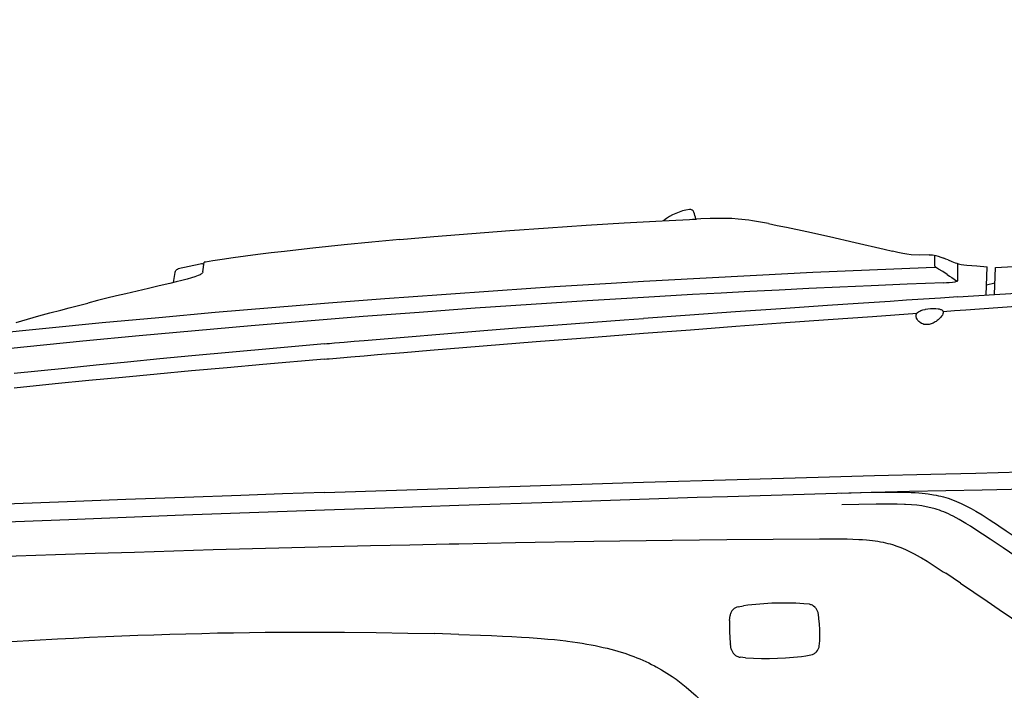
# Model space of a CAD drawing. Extents: x 0 to 7000, y 0 to 4950.
# Drawn here: x 1617 to 2350, y 1649 to 2148 of the extents above; entities that cross this region are included whole.
import ezdxf

# ---------------------------------------------------------------- set-up
doc = ezdxf.new("R2010")
doc.units = 0
doc.linetypes.add('PHANTOM', pattern=[20, 10, -2, 2, -2, 2, -2])
doc.layers.get('0').update_dxf_attribs({"linetype": 'CONTINUOUS'})
doc.layers.get('Defpoints').update_dxf_attribs({"linetype": 'CONTINUOUS'})
doc.dimstyles.new('stype', dxfattribs={"dimtxt": 50, "dimasz": 50, "dimexe": 30, "dimexo": 0.625, "dimgap": 10, "dimtad": 1, "dimdec": 0, "dimdsep": 46, "dimtxsty": 'STANDARD', "dimblk": 'OPEN30', "dimcen": 2.5, "dimclrd": 7, "dimclre": 7, "dimclrt": 7, "dimadec": 0, "dimazin": 0, "dimtfac": 1, "dimtdec": 0, "dimtmove": 0, "dimatfit": 3, "dimldrblk": 'OPEN30', "dimfxl": 1, "dimarcsym": 0})

# ---------------------------------------------------------------- blocks, each defined once
blk = doc.blocks.new('_Open30')
at = {"color": 0, "linetype": 'ByBlock', "lineweight": -2}
for p, q in [((-1, 0.268), (0, 0)), ((0, 0), (-1, -0.268)), ((0, 0), (-1, 0))]:
    blk.add_line(p, q, dxfattribs=at)
blk = doc.blocks.new('*D6')
at = {"color": 7, "lineweight": -2}
for p, q in [((1077.98, 1654.31), (1077.98, 2717.04)), ((3803.69, 2152.69), (3803.69, 2717.04)), ((1127.98, 2687.04), (3753.69, 2687.04))]:
    blk.add_line(p, q, dxfattribs=at)
at = {"layer": 'Defpoints', "color": 0}
for p in [(3803.69, 2687.04), (3803.69, 2152.06), (1077.98, 1653.68)]:
    blk.add_point(p, dxfattribs=at)
at = {"color": 7, "lineweight": -2, "xscale": 50, "yscale": 50, "zscale": 50, "rotation": 180}
blk.add_blockref('_Open30', (1077.98, 2687.04), dxfattribs=at)
at = {"color": 7, "lineweight": -2, "xscale": 50, "yscale": 50, "zscale": 50}
blk.add_blockref('_Open30', (3803.69, 2687.04), dxfattribs=at)
at = {"color": 7, "insert": (2440.84, 2722.04), "char_height": 50, "attachment_point": 5}
blk.add_mtext('2725', dxfattribs=at)
blk = doc.blocks.new('*D10')
at = {"color": 7, "lineweight": -2}
for p, q in [((3803.91, 2142.29), (3803.91, 424.86)), ((1742.93, 822.63), (1742.93, 424.86)), ((1792.93, 454.86), (3753.91, 454.86))]:
    blk.add_line(p, q, dxfattribs=at)
at = {"layer": 'Defpoints', "color": 0}
for p in [(3803.91, 2142.92), (1742.93, 823.26), (3803.91, 454.86)]:
    blk.add_point(p, dxfattribs=at)
at = {"color": 7, "lineweight": -2, "xscale": 50, "yscale": 50, "zscale": 50, "rotation": 180}
blk.add_blockref('_Open30', (1742.93, 454.86), dxfattribs=at)
at = {"color": 7, "lineweight": -2, "xscale": 50, "yscale": 50, "zscale": 50}
blk.add_blockref('_Open30', (3803.91, 454.86), dxfattribs=at)
at = {"color": 7, "insert": (2773.42, 489.86), "char_height": 50, "attachment_point": 5}
blk.add_mtext('2060', dxfattribs=at)

msp = doc.modelspace()

# ---------------------------------------------------------------- linework, layer by layer
at = {"color": 4, "ltscale": 0.011932}
msp.add_line((2297.93, 1964.77), (2297.93, 1972.73), dxfattribs=at)
at = {"color": 4, "ltscale": 0.01073}
msp.add_line((1752.98, 1960.41), (1754.03, 1967.48), dxfattribs=at)
at = {"color": 4, "ltscale": 0.018345}
msp.add_line((2315.03, 1954.23), (2315.03, 1966.46), dxfattribs=at)
at = {"color": 4, "ltscale": 0.031594}
msp.add_line((2336.06, 1943.1), (2336.69, 1964.15), dxfattribs=at)
at = {"color": 3, "ltscale": 0.011408}
msp.add_line((1731.23, 1952.44), (1732.45, 1959.95), dxfattribs=at)
at = {"color": 1, "ltscale": 0.030291}
msp.add_line((2342.31, 1943.51), (2342.93, 1963.69), dxfattribs=at)
at = {"color": 1, "ltscale": 0.009673}
msp.add_line((2342.57, 1951.99), (2336.28, 1950.56), dxfattribs=at)
at = {"color": 4, "linetype": 'PHANTOM', "ltscale": 0.003445}
msp.add_line((2336.31, 1948.98), (2336.3, 1951.28), dxfattribs=at)
at = {"color": 30, "ltscale": 0.040912}
msp.add_line((2315.03, 1941.72), (2342.24, 1943.5), dxfattribs=at)
at = {"color": 30, "ltscale": 0.35637}
msp.add_line((1843.52, 1796.15), (2080.98, 1803.79), dxfattribs=at)
at = {"color": 30, "ltscale": 0.103464}
msp.add_line((2142.93, 1761.11), (2211.9, 1761.64), dxfattribs=at)
at = {"color": 30, "ltscale": 0.019994}
msp.add_line((2317.04, 1728.65), (2305.94, 1736.03), dxfattribs=at)
at = {"color": 3, "ltscale": 0.005881}
msp.add_line((2151.57, 1711.16), (2155.43, 1711.84), dxfattribs=at)
at = {"color": 3, "ltscale": 0.005887}
for p, q in [((2204.23, 1712.98), (2200.33, 1713.4)), ((2156.9, 1673.11), (2153, 1673.53))]:
    msp.add_line(p, q, dxfattribs=at)
at = {"color": 3, "ltscale": 0.005679}
for p, q in [((2145.03, 1700.83), (2145.4, 1704.6)), ((2211.83, 1681.91), (2212.19, 1685.68))]:
    msp.add_line(p, q, dxfattribs=at)
at = {"color": 3, "ltscale": 0.005684}
for p, q in [((2211.53, 1703.14), (2210.89, 1706.87)), ((2146.34, 1679.64), (2145.69, 1683.37))]:
    msp.add_line(p, q, dxfattribs=at)
at = {"color": 7, "ltscale": 0.027146}
msp.add_line((1943.51, 1690.6), (1925.42, 1691.11), dxfattribs=at)
at = {"color": 3, "ltscale": 0.005882}
msp.add_line((2201.79, 1674.67), (2205.65, 1675.35), dxfattribs=at)
at = {"color": 4}
for points in [[(1899.73, 1984.4), (1924.97, 1986.64), (1953.28, 1989), (1981.6, 1991.19), (2009.93, 1993.23), (2038.27, 1995.11), (2066.62, 1996.82), (2094.99, 1998.38), (2120.51, 1999.65)], [(2117.5, 1999.5), (2119.01, 1999.58), (2120.51, 1999.65)], [(2173.96, 1996.26), (2167.98, 1997.38), (2162.02, 1998.37), (2159.29, 1998.76), (2156.57, 1999.11), (2154.07, 1999.39), (2151.58, 1999.62), (2146.72, 1999.96), (2141.79, 2000.14), (2136.56, 2000.17), (2130.71, 2000.06), (2123.56, 1999.79), (2120.51, 1999.65)], [(2173.96, 1996.26), (2180.57, 1994.97), (2187.49, 1993.57), (2202.44, 1990.42), (2219.42, 1986.67), (2238.6, 1982.28), (2260.17, 1977.17), (2266.44, 1975.65)], [(1899.73, 1984.4), (1878.91, 1982.46), (1858.12, 1980.41), (1846.53, 1979.21), (1834.96, 1977.97), (1824.34, 1976.8), (1813.75, 1975.58), (1803.88, 1974.4), (1794.03, 1973.18), (1784.76, 1971.99), (1775.51, 1970.77), (1767.41, 1969.65)], [(2293.7, 1972.94), (2286.74, 1972.73), (2280.1, 1973.03), (2277.07, 1973.4), (2273.89, 1973.96), (2270.19, 1974.76), (2266.44, 1975.65)], [(2293.7, 1972.94), (2296.06, 1972.95), (2298.6, 1972.59), (2300.32, 1972.13), (2302.37, 1971.41), (2304.43, 1970.6)], [(1767.41, 1969.65), (1760.58, 1968.65), (1757.79, 1968.18), (1755.02, 1967.68), (1754.03, 1967.48)], [(2307.07, 1958.46), (2303.74, 1960.56), (2300.6, 1962.46), (2299.09, 1963.39), (2298.27, 1964), (2298, 1964.34), (2297.93, 1964.61), (2297.93, 1964.77)], [(2307.75, 1969.22), (2306.09, 1969.92), (2304.43, 1970.6)], [(2307.75, 1969.22), (2310.36, 1968.11), (2313.03, 1967.08), (2314.17, 1966.71), (2315.32, 1966.38), (2316.34, 1966.13), (2317.37, 1965.93), (2319.45, 1965.63), (2321.72, 1965.42)], [(2321.72, 1965.42), (2329.21, 1964.81), (2336.69, 1964.15)], [(1752.98, 1960.41), (1752.92, 1960.07), (1752.8, 1959.71), (1752.51, 1959.28), (1752.28, 1959.05), (1751.96, 1958.8), (1751.55, 1958.53), (1751.02, 1958.24), (1749.49, 1957.56), (1747.09, 1956.7), (1744.63, 1955.94), (1741.34, 1955.01), (1737.39, 1953.97), (1733.07, 1952.89), (1728.37, 1951.76), (1720.59, 1949.92), (1712.49, 1948.04), (1704.11, 1946.08), (1695.68, 1944.09), (1688.66, 1942.42), (1681.64, 1940.72), (1674.53, 1938.97), (1667.42, 1937.18)], [(2080.98, 1953.39), (2122.89, 1955.75), (2164.99, 1957.96), (2207.09, 1960.01), (2249.19, 1961.9), (2291.29, 1963.63), (2298.38, 1963.91)], [(2307.07, 1958.46), (2308.85, 1957.27), (2310.59, 1956.06), (2312.27, 1954.84), (2313.91, 1953.61), (2314.2, 1953.38)], [(1442.93, 1897.79), (1468.03, 1900.67), (1510.04, 1905.38), (1552.07, 1909.92), (1594.1, 1914.3), (1636.14, 1918.53), (1678.19, 1922.59), (1720.24, 1926.49), (1762.31, 1930.24), (1804.37, 1933.82), (1846.45, 1937.24), (1888.53, 1940.51), (1930.61, 1943.61), (1972.7, 1946.55), (2014.79, 1949.34), (2056.88, 1951.96), (2080.98, 1953.39)], [(2304.42, 1952.31), (2277.3, 1951.18), (2250.35, 1950.02), (2227.21, 1948.97), (2204.11, 1947.88), (2182.09, 1946.81), (2160.06, 1945.69), (2138.72, 1944.56), (2117.37, 1943.4), (2080.98, 1941.32)], [(2304.42, 1952.31), (2306.45, 1952.4), (2308.43, 1952.51), (2311.09, 1952.75), (2312.88, 1953.03), (2314.03, 1953.32), (2314.1, 1953.35), (2314.46, 1953.49), (2314.71, 1953.63), (2314.86, 1953.76), (2314.96, 1953.89), (2315.01, 1954.02), (2315.03, 1954.23)], [(2080.98, 1941.32), (2060.07, 1940.06), (2039.15, 1938.77), (1997.51, 1936.08), (1955.84, 1933.22), (1914.14, 1930.2), (1872.43, 1927.02), (1830.7, 1923.68), (1788.97, 1920.18), (1747.24, 1916.52), (1705.53, 1912.7), (1663.83, 1908.72), (1622.17, 1904.58), (1580.53, 1900.28), (1559.74, 1898.08), (1538.95, 1895.83), (1518.17, 1893.55), (1497.41, 1891.22), (1476.67, 1888.86), (1455.93, 1886.46), (1442.93, 1884.93)], [(1614.15, 1922.79), (1622.54, 1925.18), (1630.95, 1927.52), (1639.13, 1929.76), (1647.32, 1931.96), (1653.52, 1933.6), (1660.47, 1935.41), (1667.42, 1937.18)]]:
    msp.add_lwpolyline(points, dxfattribs=at)
at = {"color": 3}
for points in [[(1751.06, 1966.18), (1742.93, 1964.41), (1734.76, 1962.58)], [(1753.82, 1966.04), (1753.33, 1966.17), (1752.84, 1966.25), (1751.95, 1966.3), (1751.06, 1966.18)], [(1732.49, 1960.16), (1732.68, 1960.82), (1733.01, 1961.42), (1733.23, 1961.69), (1733.48, 1961.93), (1733.76, 1962.14), (1734.06, 1962.32), (1734.37, 1962.46), (1734.71, 1962.56), (1734.76, 1962.58)], [(2151.57, 1711.16), (2150.51, 1710.85), (2149.48, 1710.38), (2148.99, 1710.1), (2148.52, 1709.78), (2148.07, 1709.42), (2147.66, 1709.04), (2147.46, 1708.84), (2146.76, 1707.98), (2146.17, 1707.01), (2145.93, 1706.5), (2145.73, 1705.97), (2145.57, 1705.43), (2145.44, 1704.88), (2145.4, 1704.6)], [(2200.33, 1713.4), (2194.44, 1713.71), (2188.49, 1713.87), (2182.53, 1713.87), (2176.57, 1713.71), (2170.61, 1713.39), (2167.64, 1713.17), (2164.67, 1712.91), (2161.71, 1712.61), (2158.75, 1712.27), (2155.43, 1711.84)], [(2210.89, 1706.87), (2210.56, 1707.93), (2210.09, 1708.95), (2209.79, 1709.44), (2209.46, 1709.9), (2209.11, 1710.34), (2208.72, 1710.76), (2208.51, 1710.95), (2207.64, 1711.65), (2206.66, 1712.22), (2206.14, 1712.46), (2205.6, 1712.66), (2205.06, 1712.82), (2204.5, 1712.94), (2204.23, 1712.98)], [(2145.03, 1700.83), (2144.94, 1696.66), (2144.95, 1694.56), (2145, 1692.46), (2145.22, 1688.28), (2145.61, 1684.1), (2145.69, 1683.37)], [(2212.19, 1685.68), (2212.26, 1687.79), (2212.29, 1689.9), (2212.28, 1691.99), (2212.22, 1694.09), (2212, 1698.27), (2211.61, 1702.45), (2211.53, 1703.14)], [(2146.34, 1679.64), (2146.66, 1678.58), (2147.14, 1677.56), (2147.43, 1677.07), (2147.76, 1676.61), (2148.12, 1676.17), (2148.51, 1675.75), (2148.72, 1675.56), (2149.59, 1674.86), (2150.57, 1674.29), (2151.09, 1674.05), (2151.62, 1673.85), (2152.17, 1673.69), (2152.72, 1673.57), (2153, 1673.53)], [(2205.65, 1675.35), (2206.72, 1675.66), (2207.75, 1676.13), (2208.24, 1676.41), (2208.71, 1676.73), (2209.15, 1677.09), (2209.57, 1677.47), (2209.77, 1677.67), (2210.47, 1678.53), (2211.05, 1679.5), (2211.29, 1680.01), (2211.49, 1680.54), (2211.66, 1681.08), (2211.78, 1681.63), (2211.83, 1681.91)], [(2156.9, 1673.11), (2162.79, 1672.8), (2168.75, 1672.64), (2174.71, 1672.64), (2180.67, 1672.8), (2186.62, 1673.12), (2189.59, 1673.34), (2192.56, 1673.6), (2195.52, 1673.9), (2198.48, 1674.24), (2201.79, 1674.67)]]:
    msp.add_lwpolyline(points, dxfattribs=at)
at = {"color": 1}
msp.add_lwpolyline([(2342.93, 1963.69), (2391.91, 1966.38), (2440.9, 1969.01)], dxfattribs=at)
at = {"color": 30}
for points in [[(2342.24, 1943.5), (2382.87, 1946.03), (2447.04, 1949.97), (2470.58, 1951.39)], [(2303.95, 1930.97), (2312.46, 1931.56), (2320.97, 1932.16), (2372.09, 1935.7), (2423.24, 1939.18), (2458.86, 1941.57), (2499.67, 1944.28), (2504.86, 1944.63)], [(2217.93, 1935.24), (2183.23, 1932.88), (2149.38, 1930.55), (2115.44, 1928.19), (2080.98, 1925.74)], [(2315.03, 1941.72), (2302.09, 1940.87), (2289.36, 1940.02), (2276.84, 1939.19), (2264.58, 1938.37), (2240.79, 1936.78), (2217.93, 1935.24)], [(2080.98, 1914.65), (2116.06, 1917.31), (2149.66, 1919.83), (2183.26, 1922.31), (2218.38, 1924.87), (2251.48, 1927.25), (2284.59, 1929.6)], [(2304.04, 1929.77), (2303.83, 1929.05), (2303.43, 1928.22), (2302.86, 1927.36), (2301.95, 1926.27), (2300.79, 1925.13), (2300.23, 1924.65), (2299.51, 1924.08), (2298.74, 1923.52), (2298.01, 1923.06), (2297.25, 1922.62), (2296.6, 1922.29), (2295.87, 1921.96), (2295.11, 1921.67), (2294.43, 1921.46), (2293.73, 1921.28), (2292.6, 1921.11), (2291.64, 1921.07), (2290.68, 1921.13), (2289.76, 1921.3), (2288.9, 1921.57), (2287.88, 1922.02), (2286.93, 1922.61), (2286.07, 1923.32), (2286, 1923.38), (2285.24, 1924.21), (2284.64, 1925.1), (2284.29, 1925.8), (2284.12, 1926.25), (2284, 1926.69), (2283.93, 1927.1), (2283.9, 1927.5), (2283.95, 1928.16)], [(2283.95, 1928.16), (2284.03, 1928.51), (2284.16, 1928.85), (2284.51, 1929.5), (2285.04, 1930.1), (2285.05, 1930.11), (2285.76, 1930.67), (2286.71, 1931.21), (2287.45, 1931.54), (2288.85, 1932.01), (2290.61, 1932.44), (2290.83, 1932.48), (2292.72, 1932.78), (2294.71, 1932.99), (2296.64, 1933.07), (2298.51, 1933.05), (2300.19, 1932.89), (2300.93, 1932.77), (2301.6, 1932.61), (2301.64, 1932.6), (2302.15, 1932.43), (2302.61, 1932.24), (2302.97, 1932.05), (2303.28, 1931.83), (2303.6, 1931.53), (2303.77, 1931.31), (2303.9, 1931.07), (2304.06, 1930.55), (2304.07, 1929.96), (2304.04, 1929.77)], [(1843.52, 1906.77), (1845.38, 1906.93), (1847.23, 1907.1), (1849.08, 1907.26), (1850.93, 1907.42), (1854.64, 1907.74), (1858.34, 1908.06), (1865.75, 1908.7), (1873.17, 1909.34), (1887.99, 1910.61), (1902.82, 1911.86), (1932.48, 1914.31), (1962.16, 1916.71), (1989.66, 1918.88), (2017.17, 1921.01), (2066.54, 1924.69), (2080.98, 1925.74)], [(1843.52, 1895.44), (1845.32, 1895.59), (1847.12, 1895.75), (1855.16, 1896.44), (1863.21, 1897.13), (1873.06, 1897.96), (1882.91, 1898.8), (1902.61, 1900.45), (1922.32, 1902.08), (1961.75, 1905.3), (2001.21, 1908.46), (2041.09, 1911.58), (2080.98, 1914.65)], [(1843.52, 1906.77), (1824.47, 1905.09), (1805.43, 1903.38)], [(1805.43, 1903.38), (1775.14, 1900.62), (1744.87, 1897.79), (1720.92, 1895.51), (1696.95, 1893.19), (1673.57, 1890.88), (1650.23, 1888.53), (1612.62, 1884.67)], [(1843.52, 1895.44), (1797.76, 1891.43), (1771.23, 1889.05), (1744.69, 1886.62), (1718.95, 1884.23), (1693.21, 1881.8), (1668.17, 1879.4), (1643.13, 1876.95), (1612.62, 1873.91)], [(2080.98, 1803.79), (2150.72, 1805.86), (2211.03, 1807.58), (2252.88, 1808.73), (2294.75, 1809.82), (2328.24, 1810.65), (2361.71, 1811.44), (2391.26, 1812.09), (2420.78, 1812.7), (2476.02, 1813.72)], [(1843.52, 1796.15), (1812.41, 1795.09), (1781.31, 1794.01), (1739.37, 1792.52), (1695.64, 1790.93), (1651.94, 1789.29), (1612.82, 1787.78), (1573.67, 1786.23), (1542.93, 1784.98)], [(2143.49, 1793.28), (2184.22, 1794.51), (2224.94, 1795.66), (2279.01, 1797.03), (2333.08, 1798.25), (2387.15, 1799.31), (2441.23, 1800.21), (2475.99, 1800.7)], [(2228.52, 1795.75), (2235.46, 1795.94), (2242.39, 1796.11), (2250.55, 1796.31), (2258.65, 1796.45), (2267.98, 1796.51), (2272.03, 1796.48), (2276.05, 1796.4), (2277.16, 1796.36), (2280.23, 1796.24), (2283.28, 1796.07), (2285.85, 1795.89), (2288.4, 1795.66), (2290.66, 1795.41), (2292.91, 1795.12), (2296.8, 1794.51), (2298.7, 1794.15), (2300.59, 1793.75), (2302.39, 1793.33), (2304.17, 1792.87), (2305.91, 1792.38), (2307.63, 1791.85), (2311.03, 1790.68), (2313.99, 1789.52), (2317.44, 1788.02), (2321, 1786.3), (2324.76, 1784.31), (2328.44, 1782.21), (2332.97, 1779.46), (2338.26, 1776.08), (2345.13, 1771.54), (2345.57, 1771.24)], [(1888.43, 1784.85), (1915.98, 1785.8), (1943.53, 1786.74), (2020.77, 1789.33), (2121.02, 1792.57), (2143.49, 1793.28)], [(1593.48, 1773.76), (1653.37, 1776.15), (1738.74, 1779.43), (1829.7, 1782.76), (1843.52, 1783.26), (1865.98, 1784.05), (1888.43, 1784.84)], [(2366.7, 1742.61), (2348.72, 1754.86), (2338.98, 1761.41), (2333.29, 1765.21), (2327.59, 1768.96), (2324.25, 1771.09), (2320.86, 1773.19), (2318.37, 1774.68), (2315.86, 1776.13), (2315.84, 1776.14), (2313.68, 1777.33), (2311.51, 1778.48), (2309.7, 1779.38), (2307.89, 1780.24), (2306.22, 1780.98), (2304.54, 1781.68), (2302.91, 1782.32), (2301.29, 1782.91), (2299.68, 1783.45), (2298.07, 1783.95), (2294.82, 1784.84), (2291.49, 1785.58), (2288.03, 1786.19), (2284.37, 1786.68), (2280.4, 1787.05), (2275.94, 1787.32), (2275.23, 1787.35), (2269.7, 1787.51), (2262.97, 1787.56), (2254.24, 1787.47), (2241.38, 1787.22), (2228.52, 1786.92)], [(2345.57, 1771.24), (2350.83, 1767.72), (2356.07, 1764.19), (2361.32, 1760.64), (2366.55, 1757.08), (2374.41, 1751.71), (2382.24, 1746.32), (2387.47, 1742.7), (2392.67, 1739.08), (2393.97, 1738.18), (2395.27, 1737.27), (2396.57, 1736.37), (2397.86, 1735.46), (2399.17, 1734.55), (2400.48, 1733.63), (2406.91, 1729.1), (2413.32, 1724.58)], [(1943.53, 1758.06), (1985.79, 1758.86), (2044.11, 1759.83), (2102.44, 1760.64), (2142.93, 1761.11)], [(2211.9, 1761.64), (2222.26, 1761.65), (2227.41, 1761.63), (2232.52, 1761.57), (2236.91, 1761.46), (2241.25, 1761.29), (2244.08, 1761.12), (2246.88, 1760.91), (2249.22, 1760.69), (2251.54, 1760.43), (2255.5, 1759.86), (2257.4, 1759.53), (2259.28, 1759.15), (2261.06, 1758.76), (2262.83, 1758.32), (2264.54, 1757.86), (2266.25, 1757.36), (2269.61, 1756.25), (2272.57, 1755.12), (2275.99, 1753.68), (2279.55, 1751.99), (2283.33, 1750.04), (2283.77, 1749.8), (2287.89, 1747.48), (2292, 1745.02), (2297.35, 1741.65), (2304.15, 1737.22), (2305.94, 1736.03)], [(1453.78, 1742.66), (1454.88, 1742.7), (1455.98, 1742.75), (1460.43, 1742.94), (1464.87, 1743.13), (1495.15, 1744.39), (1525.43, 1745.6), (1554.99, 1746.75), (1584.56, 1747.86), (1614.01, 1748.92), (1643.47, 1749.94), (1672.84, 1750.92), (1702.21, 1751.86), (1731.53, 1752.76), (1760.84, 1753.62), (1790.11, 1754.43), (1819.38, 1755.21), (1848.62, 1755.94), (1877.86, 1756.64), (1907.08, 1757.3), (1936.3, 1757.91), (1943.53, 1758.06)], [(2317.04, 1728.65), (2326.87, 1722.05), (2336.74, 1715.36), (2345.76, 1709.2), (2354.8, 1702.98), (2363.77, 1696.76), (2372.75, 1690.48), (2383.68, 1682.77)]]:
    msp.add_lwpolyline(points, dxfattribs=at)
at = {"color": 7}
for points in [[(1610.53, 1685.19), (1627.64, 1686.23), (1644.76, 1687.19), (1656.77, 1687.82), (1668.78, 1688.4), (1680.75, 1688.95), (1692.72, 1689.45), (1704.64, 1689.91), (1716.57, 1690.33), (1728.45, 1690.71), (1740.34, 1691.05), (1752.19, 1691.35), (1764.04, 1691.61), (1775.86, 1691.83), (1787.68, 1692), (1799.48, 1692.14), (1811.27, 1692.24), (1834.84, 1692.31), (1858.4, 1692.23), (1881.99, 1691.98), (1905.64, 1691.58), (1925.42, 1691.11)], [(1943.51, 1690.6), (1959.77, 1690.05), (1967.9, 1689.73), (1976.03, 1689.36), (1983.12, 1689), (1990.21, 1688.6), (1996, 1688.22), (2001.78, 1687.8), (2004.95, 1687.55), (2009.82, 1687.12), (2014.68, 1686.66), (2018.89, 1686.21), (2023.1, 1685.71), (2024.37, 1685.55), (2028.13, 1685.06), (2031.87, 1684.52), (2035.32, 1683.99), (2038.77, 1683.41), (2041.95, 1682.83), (2045.12, 1682.21), (2048.09, 1681.59), (2051.06, 1680.93), (2053.86, 1680.26), (2056.65, 1679.55), (2059.3, 1678.83), (2061.95, 1678.08), (2064.47, 1677.31), (2066.99, 1676.5), (2071.49, 1674.94), (2073.81, 1674.08), (2076.11, 1673.18), (2078.35, 1672.26), (2080.58, 1671.3), (2082.75, 1670.32), (2084.9, 1669.3), (2087.01, 1668.26), (2089.11, 1667.19), (2090.48, 1666.46), (2094.45, 1664.23), (2098.42, 1661.81), (2102.33, 1659.25), (2105.28, 1657.18)], [(2105.29, 1657.18), (2109.07, 1654.36), (2112.83, 1651.36), (2116.57, 1648.18), (2120.29, 1644.8), (2124.01, 1641.21), (2127.73, 1637.41), (2131.46, 1633.36), (2135.22, 1629.06), (2139.02, 1624.47), (2142.87, 1619.58), (2146.77, 1614.36), (2148.51, 1611.96)]]:
    msp.add_lwpolyline(points, dxfattribs=at)
for centre, radius, start, end in [((2120.9, 1967.17), 40, 98.2458, 128.56133), ((2115.6, 2003.79), 3, 21.46679, 98.24652), ((2090.47, 1993.91), 30, 11.00532, 21.46621)]:
    msp.add_arc(centre, radius, start, end, dxfattribs=at)

# ---------------------------------------------------------------- dimensions: what is measured, and where the dimension line sits
for base, p1, p2, text, picture, middle in [((3803.69, 2687.04), (1077.98, 1653.68), (3803.69, 2152.06), '2725', '*D6', (2440.84, 2722.04)), ((3803.91, 454.86), (1742.93, 823.26), (3803.91, 2142.92), '2060', '*D10', (2773.42, 489.86))]:
    dim = msp.add_linear_dim(base=base, p1=p1, p2=p2, text=text, dimstyle='stype')
    dim.commit()
    dim.dimension.update_dxf_attribs({"geometry": picture, "text_midpoint": middle})

doc.saveas('drawing.dxf')
